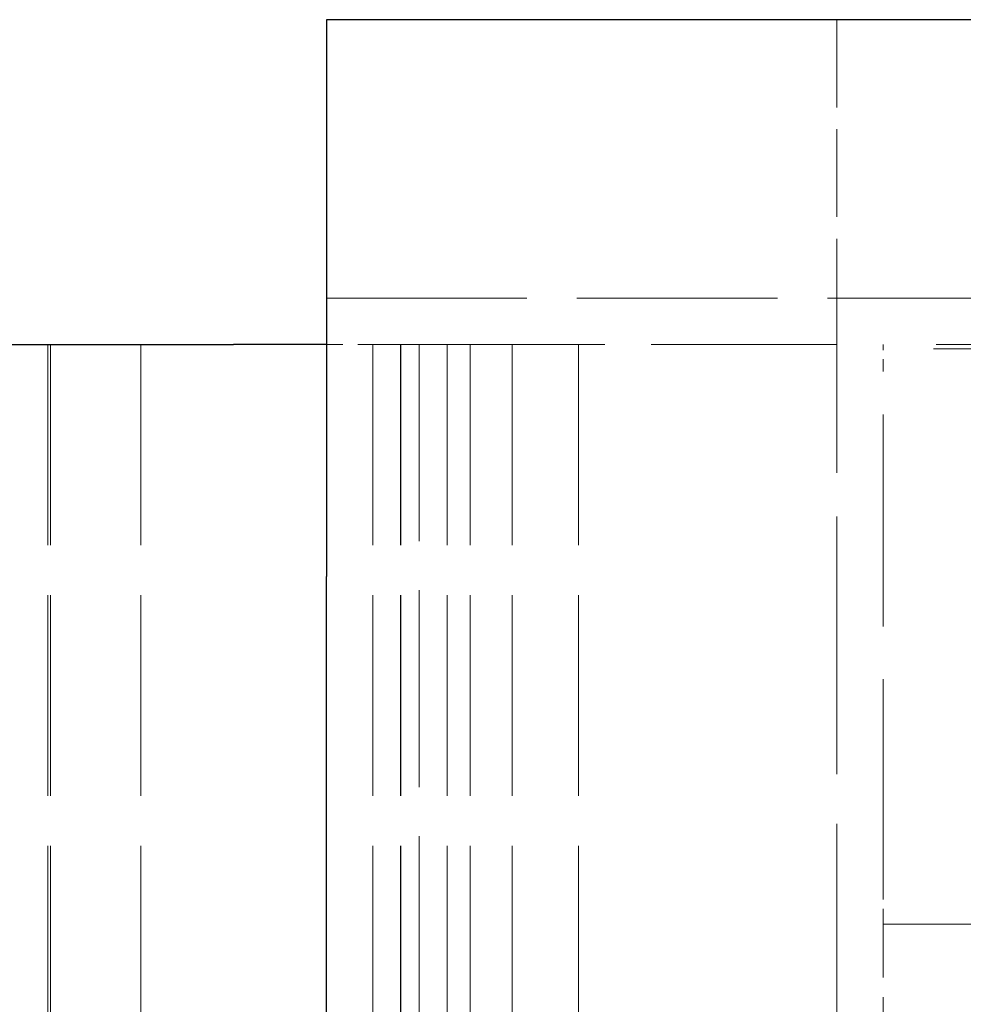
# Model space of a CAD drawing. Units: millimetres. Extents: x 0 to 1098, y -1018 to 297.
# Drawn here: x 99 to 109, y -128 to -118 of the extents above; entities that cross this region are included whole.
import ezdxf

# ---------------------------------------------------------------- set-up
doc = ezdxf.new("R2010")
doc.units = ezdxf.units.MM
doc.linetypes.add('DASHED', pattern=[0.2067, 0.1654, -0.0413])
doc.layers.add('Sichtbar (ISO)', color=7, linetype='Continuous', lineweight=25)
doc.layers.add('Verdeckt (ISO)', color=7, linetype='DASHED', lineweight=18)

msp = doc.modelspace()

# ---------------------------------------------------------------- linework, layer by layer
at = {"layer": 'Sichtbar (ISO)'}
for p, q in [((1063.079, -117.855), (102.079, -117.855)), ((102.079, -117.855), (102.079, -123.855)), ((68.079, -121.355), (101.079, -121.355)), ((102.079, -121.355), (101.079, -121.355)), ((102.079, -147.855), (102.079, -123.855))]:
    msp.add_line(p, q, dxfattribs=at)
at = {"layer": 'Verdeckt (ISO)', "ltscale": 5.71399}
msp.add_line((107.579, -117.855), (107.579, -120.855), dxfattribs=at)
at = {"layer": 'Verdeckt (ISO)', "ltscale": 13.059691}
msp.add_line((102.079, -120.855), (1063.079, -120.855), dxfattribs=at)
at = {"layer": 'Verdeckt (ISO)', "ltscale": 11.399102}
msp.add_line((107.579, -120.855), (107.579, -123.855), dxfattribs=at)
at = {"layer": 'Verdeckt (ISO)', "ltscale": 13.075485}
for p, q in [((99.079, -121.355), (99.079, -621.355)), ((99.079, -121.355), (99.079, -621.355)), ((99.106, -121.355), (99.106, -621.355)), ((100.081, -121.355), (100.081, -621.355)), ((102.579, -121.355), (102.579, -621.355)), ((102.879, -121.355), (102.879, -621.355)), ((102.881, -121.355), (102.881, -621.355)), ((103.379, -121.355), (103.379, -621.355)), ((103.629, -121.355), (103.629, -621.355)), ((104.079, -121.355), (104.079, -621.355)), ((104.081, -121.355), (104.081, -621.355)), ((104.795, -121.355), (104.795, -621.355))]:
    msp.add_line(p, q, dxfattribs=at)
at = {"layer": 'Verdeckt (ISO)', "ltscale": 3.989087}
msp.add_line((103.079, -121.355), (102.079, -121.355), dxfattribs=at)
at = {"layer": 'Verdeckt (ISO)', "ltscale": 12.820513}
msp.add_line((103.079, -121.355), (103.079, -147.855), dxfattribs=at)
at = {"layer": 'Verdeckt (ISO)', "ltscale": 12.094824}
msp.add_line((103.079, -121.355), (108.079, -121.355), dxfattribs=at)
at = {"layer": 'Verdeckt (ISO)', "ltscale": 13.822656}
msp.add_line((128.079, -121.355), (108.079, -121.355), dxfattribs=at)
at = {"layer": 'Verdeckt (ISO)', "ltscale": 0.090137}
msp.add_line((108.079, -121.355), (108.079, -121.403), dxfattribs=at)
at = {"layer": 'Verdeckt (ISO)', "ltscale": 0.788268}
msp.add_line((108.079, -121.646), (108.079, -121.403), dxfattribs=at)
at = {"layer": 'Verdeckt (ISO)', "ltscale": 13.056911}
for p, q in [((1058.079, -121.403), (108.079, -121.403)), ((108.079, -127.605), (1058.079, -127.605))]:
    msp.add_line(p, q, dxfattribs=at)
at = {"layer": 'Verdeckt (ISO)', "ltscale": 13.80385}
msp.add_line((108.079, -127.248), (108.079, -121.646), dxfattribs=at)
at = {"layer": 'Verdeckt (ISO)', "ltscale": 12.901145}
msp.add_line((107.579, -123.855), (107.579, -139.855), dxfattribs=at)
at = {"layer": 'Verdeckt (ISO)', "ltscale": 1.006667}
msp.add_line((108.079, -127.605), (108.079, -127.248), dxfattribs=at)
at = {"layer": 'Verdeckt (ISO)', "ltscale": 5.142581}
msp.add_line((108.079, -130.305), (108.079, -127.605), dxfattribs=at)

doc.saveas('drawing.dxf')
